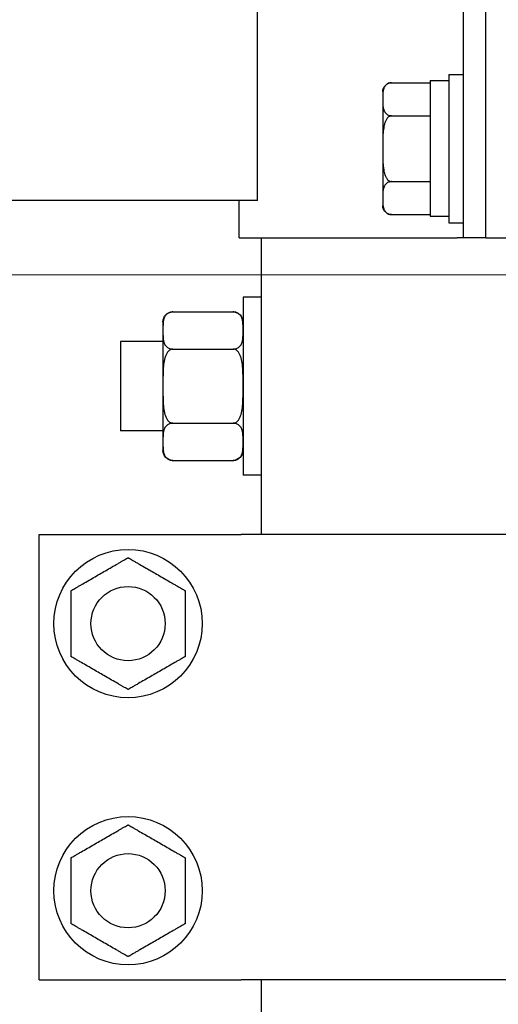
# Model space of a CAD drawing. Units: millimetres. Extents: x 29 to 11279, y 41 to 4727.
# Drawn here: x 10202 to 10208, y 2052 to 2065 of the extents above; entities that cross this region are included whole.
import ezdxf

# ---------------------------------------------------------------- set-up
doc = ezdxf.new("R2010")
doc.units = ezdxf.units.MM
doc.layers.add('BB藍盒子_觀眾席座椅 Audience Seats', color=7, linetype='Continuous')
doc.layers.add('建築底圖 Building Structure', color=252, linetype='Continuous', lineweight=5)

# ---------------------------------------------------------------- blocks, each defined once
blk = doc.blocks.new('BB藍盒子_二層移動式觀眾席(側剖)')
at = {"layer": 'BB藍盒子_觀眾席座椅 Audience Seats', "extrusion": (2.22045e-16, 1, -2.22045e-16)}
for p, q in [((2731.889, 220.5), (2731.889, 226.5)), ((2732.189, 220.5), (2732.189, 226.5)), ((2732.189, 220.5), (2732.189, 226.5)), ((2729.108, 221), (2729.108, 226)), ((2731.689, 222.7), (2731.689, 220.7)), ((2731.689, 222.7), (2731.889, 222.7)), ((2730.918, 222.589), (2731.439, 222.589)), ((2731.439, 222.62), (2731.439, 220.789)), ((2731.439, 222.62), (2731.689, 222.62)), ((2730.799, 222.469), (2730.799, 222.366)), ((2730.799, 222.366), (2730.799, 221.7)), ((2730.918, 222.144), (2731.439, 222.144)), ((2730.799, 221.7), (2730.799, 221.034)), ((2730.918, 221.256), (2731.439, 221.256)), ((2729.108, 221), (2643.77, 221)), ((2728.864, 220.5), (2728.864, 221)), ((2730.799, 221.034), (2730.799, 220.931)), ((2730.918, 220.812), (2731.439, 220.812)), ((2731.439, 220.789), (2731.689, 220.789)), ((2731.689, 220.7), (2731.889, 220.7)), ((2728.864, 220.5), (2731.801, 220.5)), ((2729.164, 219.7), (2729.164, 220.5)), ((2731.889, 220.5), (2731.801, 220.5)), ((2732.189, 220.5), (2731.889, 220.5)), ((2732.189, 220.5), (2732.489, 220.5)), ((2728.914, 219.7), (2728.914, 218.5)), ((2729.164, 219.7), (2728.914, 219.7)), ((2729.164, 218.5), (2729.164, 219.7)), ((2727.968, 219.5), (2728.78, 219.5)), ((2727.834, 219.366), (2727.834, 219.25)), ((2727.834, 219.25), (2727.834, 218.5)), ((2727.264, 219.1), (2727.264, 218.5)), ((2727.834, 219.1), (2727.264, 219.1)), ((2727.968, 219), (2728.78, 219)), ((2727.264, 218.5), (2727.264, 217.9)), ((2727.834, 218.5), (2727.834, 217.75)), ((2728.914, 218.5), (2728.914, 217.3)), ((2729.164, 217.3), (2729.164, 218.5)), ((2727.834, 217.9), (2727.264, 217.9)), ((2727.968, 218), (2728.78, 218)), ((2727.834, 217.75), (2727.834, 217.634)), ((2727.968, 217.5), (2728.78, 217.5)), ((2729.164, 217.3), (2728.914, 217.3)), ((2729.164, 216.5), (2729.164, 217.3)), ((2726.164, 216.5), (2728.788, 216.5)), ((2726.164, 210.5), (2726.164, 216.5)), ((2728.788, 216.5), (2728.887, 216.5)), ((2735.492, 216.5), (2728.887, 216.5)), ((2726.164, 210.5), (2728.788, 210.5)), ((2728.788, 210.5), (2728.887, 210.5)), ((2735.492, 210.5), (2728.887, 210.5)), ((2729.164, 199.7), (2729.164, 210.5))]:
    blk.add_line(p, q, dxfattribs=at)
at = {"layer": 'BB藍盒子_觀眾席座椅 Audience Seats'}
for centre, radius in [((2727.364, 215.3), 1), ((2727.364, 215.3), 0.5), ((2727.364, 211.7), 1), ((2727.364, 211.7), 0.5)]:
    blk.add_circle(centre, radius, dxfattribs=at)
at = {"layer": 'BB藍盒子_觀眾席座椅 Audience Seats', "extrusion": (-4.93038e-32, -2.22045e-16, -1)}
for centre, radius, start, end in [((-2730.918, 222.469), 0.119, 0, 90), ((-2730.918, 220.931), 0.119, 270, 0), ((-2727.968, 219.366), 0.134, 0, 90), ((-2728.78, 219.366), 0.134, 90, 180), ((-2727.968, 217.634), 0.134, 270, 0), ((-2728.78, 217.634), 0.134, 180, 270)]:
    blk.add_arc(centre, radius, start, end, dxfattribs=at)
at = {"layer": 'BB藍盒子_觀眾席座椅 Audience Seats'}
for points, knots in [([(2730.918, 222.589), (2730.915, 222.589), (2730.912, 222.588), (2730.905, 222.588), (2730.901, 222.587), (2730.895, 222.586), (2730.891, 222.585), (2730.884, 222.583), (2730.881, 222.582), (2730.868, 222.578), (2730.86, 222.573), (2730.845, 222.562), (2730.839, 222.557), (2730.828, 222.544), (2730.824, 222.537), (2730.816, 222.523), (2730.813, 222.515), (2730.806, 222.492), (2730.803, 222.477), (2730.8, 222.445), (2730.8, 222.428), (2730.799, 222.397), (2730.799, 222.381), (2730.799, 222.366)], [4.687096, 4.687096, 4.687096, 4.687096, 4.782962, 4.782962, 4.878828, 4.878828, 4.990086, 4.990086, 5.101344, 5.101344, 5.456858, 5.456858, 5.812373, 5.812373, 6.2576, 6.2576, 6.702828, 6.702828, 7.593282, 7.593282, 8.483737, 8.483737, 9.374192, 9.374192, 9.374192, 9.374192]), ([(2730.799, 222.366), (2730.799, 222.352), (2730.799, 222.336), (2730.8, 222.304), (2730.8, 222.288), (2730.803, 222.256), (2730.806, 222.24), (2730.813, 222.218), (2730.816, 222.21), (2730.824, 222.195), (2730.828, 222.188), (2730.839, 222.176), (2730.845, 222.17), (2730.86, 222.16), (2730.868, 222.155), (2730.881, 222.15), (2730.884, 222.149), (2730.891, 222.147), (2730.895, 222.147), (2730.901, 222.145), (2730.905, 222.145), (2730.912, 222.144), (2730.915, 222.144), (2730.918, 222.144)], [9.374192, 9.374192, 9.374192, 9.374192, 10.264647, 10.264647, 11.155101, 11.155101, 12.045556, 12.045556, 12.490783, 12.490783, 12.936011, 12.936011, 13.291525, 13.291525, 13.64704, 13.64704, 13.758298, 13.758298, 13.869556, 13.869556, 13.965422, 13.965422, 14.061288, 14.061288, 14.061288, 14.061288]), ([(2730.918, 222.144), (2730.915, 222.144), (2730.912, 222.144), (2730.905, 222.143), (2730.901, 222.142), (2730.895, 222.14), (2730.891, 222.138), (2730.884, 222.134), (2730.881, 222.132), (2730.868, 222.123), (2730.86, 222.113), (2730.845, 222.092), (2730.839, 222.08), (2730.828, 222.056), (2730.824, 222.042), (2730.816, 222.013), (2730.813, 221.998), (2730.806, 221.952), (2730.803, 221.92), (2730.8, 221.856), (2730.8, 221.824), (2730.799, 221.761), (2730.799, 221.73), (2730.799, 221.7)], [4.687096, 4.687096, 4.687096, 4.687096, 4.782962, 4.782962, 4.878828, 4.878828, 4.990086, 4.990086, 5.101344, 5.101344, 5.456858, 5.456858, 5.812373, 5.812373, 6.2576, 6.2576, 6.702828, 6.702828, 7.593282, 7.593282, 8.483737, 8.483737, 9.374192, 9.374192, 9.374192, 9.374192]), ([(2730.799, 221.7), (2730.799, 221.67), (2730.799, 221.639), (2730.8, 221.576), (2730.8, 221.544), (2730.803, 221.48), (2730.806, 221.448), (2730.813, 221.402), (2730.816, 221.387), (2730.824, 221.358), (2730.828, 221.344), (2730.839, 221.32), (2730.845, 221.308), (2730.86, 221.287), (2730.868, 221.277), (2730.881, 221.268), (2730.884, 221.266), (2730.891, 221.262), (2730.895, 221.26), (2730.901, 221.258), (2730.905, 221.257), (2730.912, 221.256), (2730.915, 221.256), (2730.918, 221.256)], [9.374192, 9.374192, 9.374192, 9.374192, 10.264647, 10.264647, 11.155101, 11.155101, 12.045556, 12.045556, 12.490783, 12.490783, 12.936011, 12.936011, 13.291525, 13.291525, 13.64704, 13.64704, 13.758298, 13.758298, 13.869556, 13.869556, 13.965422, 13.965422, 14.061288, 14.061288, 14.061288, 14.061288]), ([(2730.918, 221.256), (2730.915, 221.256), (2730.912, 221.256), (2730.905, 221.255), (2730.901, 221.255), (2730.895, 221.253), (2730.891, 221.253), (2730.884, 221.251), (2730.881, 221.25), (2730.868, 221.245), (2730.86, 221.24), (2730.845, 221.23), (2730.839, 221.224), (2730.828, 221.212), (2730.824, 221.205), (2730.816, 221.19), (2730.813, 221.182), (2730.806, 221.16), (2730.803, 221.144), (2730.8, 221.112), (2730.8, 221.096), (2730.799, 221.064), (2730.799, 221.048), (2730.799, 221.034)], [4.687096, 4.687096, 4.687096, 4.687096, 4.782962, 4.782962, 4.878828, 4.878828, 4.990086, 4.990086, 5.101344, 5.101344, 5.456858, 5.456858, 5.812373, 5.812373, 6.2576, 6.2576, 6.702828, 6.702828, 7.593282, 7.593282, 8.483737, 8.483737, 9.374192, 9.374192, 9.374192, 9.374192]), ([(2730.799, 221.034), (2730.799, 221.019), (2730.799, 221.003), (2730.8, 220.972), (2730.8, 220.955), (2730.803, 220.923), (2730.806, 220.908), (2730.813, 220.885), (2730.816, 220.877), (2730.824, 220.863), (2730.828, 220.856), (2730.839, 220.843), (2730.845, 220.838), (2730.86, 220.827), (2730.868, 220.822), (2730.881, 220.818), (2730.884, 220.817), (2730.891, 220.815), (2730.895, 220.814), (2730.901, 220.813), (2730.905, 220.812), (2730.912, 220.812), (2730.915, 220.812), (2730.918, 220.812)], [9.374192, 9.374192, 9.374192, 9.374192, 10.264647, 10.264647, 11.155101, 11.155101, 12.045556, 12.045556, 12.490783, 12.490783, 12.936011, 12.936011, 13.291525, 13.291525, 13.64704, 13.64704, 13.758298, 13.758298, 13.869556, 13.869556, 13.965422, 13.965422, 14.061288, 14.061288, 14.061288, 14.061288]), ([(2727.968, 219.5), (2727.963, 219.5), (2727.957, 219.5), (2727.945, 219.498), (2727.939, 219.497), (2727.927, 219.494), (2727.92, 219.491), (2727.908, 219.485), (2727.902, 219.482), (2727.889, 219.474), (2727.882, 219.467), (2727.87, 219.454), (2727.865, 219.448), (2727.853, 219.427), (2727.847, 219.411), (2727.839, 219.38), (2727.837, 219.363), (2727.835, 219.33), (2727.835, 219.314), (2727.834, 219.281), (2727.834, 219.265), (2727.834, 219.25)], [5.238175, 5.238175, 5.238175, 5.238175, 5.4081, 5.4081, 5.578025, 5.578025, 5.812874, 5.812874, 6.047723, 6.047723, 6.441242, 6.441242, 6.834761, 6.834761, 7.745158, 7.745158, 8.655555, 8.655555, 9.565953, 9.565953, 10.47635, 10.47635, 10.47635, 10.47635]), ([(2728.914, 219.25), (2728.914, 219.265), (2728.914, 219.281), (2728.914, 219.314), (2728.914, 219.33), (2728.911, 219.363), (2728.909, 219.38), (2728.902, 219.411), (2728.896, 219.427), (2728.883, 219.448), (2728.878, 219.454), (2728.866, 219.467), (2728.859, 219.474), (2728.847, 219.482), (2728.841, 219.485), (2728.829, 219.491), (2728.822, 219.494), (2728.81, 219.497), (2728.804, 219.498), (2728.792, 219.5), (2728.786, 219.5), (2728.78, 219.5)], [10.47635, 10.47635, 10.47635, 10.47635, 11.386748, 11.386748, 12.297145, 12.297145, 13.207542, 13.207542, 14.11794, 14.11794, 14.511459, 14.511459, 14.904978, 14.904978, 15.139826, 15.139826, 15.374675, 15.374675, 15.5446, 15.5446, 15.714525, 15.714525, 15.714525, 15.714525]), ([(2727.834, 219.25), (2727.834, 219.235), (2727.834, 219.219), (2727.835, 219.186), (2727.835, 219.17), (2727.837, 219.137), (2727.839, 219.12), (2727.847, 219.089), (2727.853, 219.073), (2727.865, 219.052), (2727.87, 219.046), (2727.882, 219.033), (2727.889, 219.026), (2727.902, 219.018), (2727.908, 219.015), (2727.92, 219.009), (2727.927, 219.006), (2727.939, 219.003), (2727.945, 219.002), (2727.957, 219), (2727.963, 219), (2727.968, 219)], [10.47635, 10.47635, 10.47635, 10.47635, 11.386748, 11.386748, 12.297145, 12.297145, 13.207542, 13.207542, 14.11794, 14.11794, 14.511459, 14.511459, 14.904978, 14.904978, 15.139826, 15.139826, 15.374675, 15.374675, 15.5446, 15.5446, 15.714525, 15.714525, 15.714525, 15.714525]), ([(2728.78, 219), (2728.786, 219), (2728.792, 219), (2728.804, 219.002), (2728.81, 219.003), (2728.822, 219.006), (2728.829, 219.009), (2728.841, 219.015), (2728.847, 219.018), (2728.859, 219.026), (2728.866, 219.033), (2728.878, 219.046), (2728.883, 219.052), (2728.896, 219.073), (2728.902, 219.089), (2728.909, 219.12), (2728.911, 219.137), (2728.914, 219.17), (2728.914, 219.186), (2728.914, 219.219), (2728.914, 219.235), (2728.914, 219.25)], [5.238175, 5.238175, 5.238175, 5.238175, 5.4081, 5.4081, 5.578025, 5.578025, 5.812874, 5.812874, 6.047723, 6.047723, 6.441242, 6.441242, 6.834761, 6.834761, 7.745158, 7.745158, 8.655555, 8.655555, 9.565953, 9.565953, 10.47635, 10.47635, 10.47635, 10.47635]), ([(2727.968, 219), (2727.963, 219), (2727.957, 218.999), (2727.945, 218.996), (2727.939, 218.994), (2727.927, 218.987), (2727.92, 218.982), (2727.908, 218.971), (2727.902, 218.964), (2727.889, 218.947), (2727.882, 218.935), (2727.87, 218.909), (2727.865, 218.895), (2727.853, 218.854), (2727.847, 218.823), (2727.839, 218.759), (2727.837, 218.726), (2727.835, 218.66), (2727.835, 218.627), (2727.834, 218.562), (2727.834, 218.53), (2727.834, 218.5)], [5.238175, 5.238175, 5.238175, 5.238175, 5.4081, 5.4081, 5.578025, 5.578025, 5.812874, 5.812874, 6.047723, 6.047723, 6.441242, 6.441242, 6.834761, 6.834761, 7.745158, 7.745158, 8.655555, 8.655555, 9.565953, 9.565953, 10.47635, 10.47635, 10.47635, 10.47635]), ([(2728.914, 218.5), (2728.914, 218.53), (2728.914, 218.562), (2728.914, 218.627), (2728.914, 218.66), (2728.911, 218.726), (2728.909, 218.759), (2728.902, 218.823), (2728.896, 218.854), (2728.883, 218.895), (2728.878, 218.909), (2728.866, 218.935), (2728.859, 218.947), (2728.847, 218.964), (2728.841, 218.971), (2728.829, 218.982), (2728.822, 218.987), (2728.81, 218.994), (2728.804, 218.996), (2728.792, 218.999), (2728.786, 219), (2728.78, 219)], [10.47635, 10.47635, 10.47635, 10.47635, 11.386748, 11.386748, 12.297145, 12.297145, 13.207542, 13.207542, 14.11794, 14.11794, 14.511459, 14.511459, 14.904978, 14.904978, 15.139826, 15.139826, 15.374675, 15.374675, 15.5446, 15.5446, 15.714525, 15.714525, 15.714525, 15.714525]), ([(2727.834, 218.5), (2727.834, 218.47), (2727.834, 218.438), (2727.835, 218.373), (2727.835, 218.34), (2727.837, 218.274), (2727.839, 218.241), (2727.847, 218.177), (2727.853, 218.146), (2727.865, 218.105), (2727.87, 218.091), (2727.882, 218.065), (2727.889, 218.053), (2727.902, 218.036), (2727.908, 218.029), (2727.92, 218.018), (2727.927, 218.013), (2727.939, 218.006), (2727.945, 218.004), (2727.957, 218.001), (2727.963, 218), (2727.968, 218)], [10.47635, 10.47635, 10.47635, 10.47635, 11.386748, 11.386748, 12.297145, 12.297145, 13.207542, 13.207542, 14.11794, 14.11794, 14.511459, 14.511459, 14.904978, 14.904978, 15.139826, 15.139826, 15.374675, 15.374675, 15.5446, 15.5446, 15.714525, 15.714525, 15.714525, 15.714525]), ([(2728.78, 218), (2728.786, 218), (2728.792, 218.001), (2728.804, 218.004), (2728.81, 218.006), (2728.822, 218.013), (2728.829, 218.018), (2728.841, 218.029), (2728.847, 218.036), (2728.859, 218.053), (2728.866, 218.065), (2728.878, 218.091), (2728.883, 218.105), (2728.896, 218.146), (2728.902, 218.177), (2728.909, 218.241), (2728.911, 218.274), (2728.914, 218.34), (2728.914, 218.373), (2728.914, 218.438), (2728.914, 218.47), (2728.914, 218.5)], [5.238175, 5.238175, 5.238175, 5.238175, 5.4081, 5.4081, 5.578025, 5.578025, 5.812874, 5.812874, 6.047723, 6.047723, 6.441242, 6.441242, 6.834761, 6.834761, 7.745158, 7.745158, 8.655555, 8.655555, 9.565953, 9.565953, 10.47635, 10.47635, 10.47635, 10.47635]), ([(2727.968, 218), (2727.963, 218), (2727.957, 218), (2727.945, 217.998), (2727.939, 217.997), (2727.927, 217.994), (2727.92, 217.991), (2727.908, 217.985), (2727.902, 217.982), (2727.889, 217.974), (2727.882, 217.967), (2727.87, 217.954), (2727.865, 217.948), (2727.853, 217.927), (2727.847, 217.911), (2727.839, 217.88), (2727.837, 217.863), (2727.835, 217.83), (2727.835, 217.814), (2727.834, 217.781), (2727.834, 217.765), (2727.834, 217.75)], [5.238175, 5.238175, 5.238175, 5.238175, 5.4081, 5.4081, 5.578025, 5.578025, 5.812874, 5.812874, 6.047723, 6.047723, 6.441242, 6.441242, 6.834761, 6.834761, 7.745158, 7.745158, 8.655555, 8.655555, 9.565953, 9.565953, 10.47635, 10.47635, 10.47635, 10.47635]), ([(2728.914, 217.75), (2728.914, 217.765), (2728.914, 217.781), (2728.914, 217.814), (2728.914, 217.83), (2728.911, 217.863), (2728.909, 217.88), (2728.902, 217.911), (2728.896, 217.927), (2728.883, 217.948), (2728.878, 217.954), (2728.866, 217.967), (2728.859, 217.974), (2728.847, 217.982), (2728.841, 217.985), (2728.829, 217.991), (2728.822, 217.994), (2728.81, 217.997), (2728.804, 217.998), (2728.792, 218), (2728.786, 218), (2728.78, 218)], [10.47635, 10.47635, 10.47635, 10.47635, 11.386748, 11.386748, 12.297145, 12.297145, 13.207542, 13.207542, 14.11794, 14.11794, 14.511459, 14.511459, 14.904978, 14.904978, 15.139826, 15.139826, 15.374675, 15.374675, 15.5446, 15.5446, 15.714525, 15.714525, 15.714525, 15.714525]), ([(2727.834, 217.75), (2727.834, 217.735), (2727.834, 217.719), (2727.835, 217.686), (2727.835, 217.67), (2727.837, 217.637), (2727.839, 217.62), (2727.847, 217.589), (2727.853, 217.573), (2727.865, 217.552), (2727.87, 217.546), (2727.882, 217.533), (2727.889, 217.526), (2727.902, 217.518), (2727.908, 217.515), (2727.92, 217.509), (2727.927, 217.506), (2727.939, 217.503), (2727.945, 217.502), (2727.957, 217.5), (2727.963, 217.5), (2727.968, 217.5)], [10.47635, 10.47635, 10.47635, 10.47635, 11.386748, 11.386748, 12.297145, 12.297145, 13.207542, 13.207542, 14.11794, 14.11794, 14.511459, 14.511459, 14.904978, 14.904978, 15.139826, 15.139826, 15.374675, 15.374675, 15.5446, 15.5446, 15.714525, 15.714525, 15.714525, 15.714525]), ([(2728.78, 217.5), (2728.786, 217.5), (2728.792, 217.5), (2728.804, 217.502), (2728.81, 217.503), (2728.822, 217.506), (2728.829, 217.509), (2728.841, 217.515), (2728.847, 217.518), (2728.859, 217.526), (2728.866, 217.533), (2728.878, 217.546), (2728.883, 217.552), (2728.896, 217.573), (2728.902, 217.589), (2728.909, 217.62), (2728.911, 217.637), (2728.914, 217.67), (2728.914, 217.686), (2728.914, 217.719), (2728.914, 217.735), (2728.914, 217.75)], [5.238175, 5.238175, 5.238175, 5.238175, 5.4081, 5.4081, 5.578025, 5.578025, 5.812874, 5.812874, 6.047723, 6.047723, 6.441242, 6.441242, 6.834761, 6.834761, 7.745158, 7.745158, 8.655555, 8.655555, 9.565953, 9.565953, 10.47635, 10.47635, 10.47635, 10.47635]), ([(2726.98, 215.966), (2727.005, 215.981), (2727.032, 215.997), (2727.087, 216.028), (2727.115, 216.045), (2727.17, 216.077), (2727.198, 216.092), (2727.237, 216.115), (2727.25, 216.123), (2727.276, 216.137), (2727.288, 216.144), (2727.309, 216.157), (2727.319, 216.162), (2727.337, 216.173), (2727.346, 216.178), (2727.354, 216.182), (2727.356, 216.183), (2727.359, 216.185), (2727.36, 216.186), (2727.362, 216.187), (2727.363, 216.188), (2727.364, 216.188), (2727.364, 216.189), (2727.364, 216.189)], [9.374192, 9.374192, 9.374192, 9.374192, 10.264647, 10.264647, 11.155101, 11.155101, 12.045556, 12.045556, 12.490783, 12.490783, 12.936011, 12.936011, 13.291525, 13.291525, 13.64704, 13.64704, 13.758298, 13.758298, 13.869556, 13.869556, 13.965422, 13.965422, 14.061288, 14.061288, 14.061288, 14.061288]), ([(2727.364, 216.189), (2727.364, 216.189), (2727.365, 216.188), (2727.366, 216.188), (2727.366, 216.187), (2727.368, 216.186), (2727.37, 216.185), (2727.373, 216.183), (2727.375, 216.182), (2727.383, 216.178), (2727.391, 216.173), (2727.41, 216.162), (2727.42, 216.157), (2727.441, 216.144), (2727.453, 216.137), (2727.478, 216.123), (2727.491, 216.115), (2727.531, 216.092), (2727.558, 216.077), (2727.614, 216.045), (2727.642, 216.028), (2727.696, 215.997), (2727.723, 215.981), (2727.749, 215.966)], [4.687096, 4.687096, 4.687096, 4.687096, 4.782962, 4.782962, 4.878828, 4.878828, 4.990086, 4.990086, 5.101344, 5.101344, 5.456858, 5.456858, 5.812373, 5.812373, 6.2576, 6.2576, 6.702828, 6.702828, 7.593282, 7.593282, 8.483737, 8.483737, 9.374192, 9.374192, 9.374192, 9.374192]), ([(2726.595, 215.744), (2726.595, 215.744), (2726.595, 215.744), (2726.596, 215.745), (2726.597, 215.745), (2726.599, 215.747), (2726.6, 215.747), (2726.604, 215.749), (2726.606, 215.75), (2726.614, 215.755), (2726.622, 215.76), (2726.64, 215.77), (2726.65, 215.776), (2726.671, 215.788), (2726.684, 215.795), (2726.709, 215.81), (2726.722, 215.818), (2726.761, 215.84), (2726.789, 215.856), (2726.844, 215.888), (2726.872, 215.904), (2726.927, 215.936), (2726.954, 215.952), (2726.98, 215.966)], [4.687096, 4.687096, 4.687096, 4.687096, 4.782962, 4.782962, 4.878828, 4.878828, 4.990086, 4.990086, 5.101344, 5.101344, 5.456858, 5.456858, 5.812373, 5.812373, 6.2576, 6.2576, 6.702828, 6.702828, 7.593282, 7.593282, 8.483737, 8.483737, 9.374192, 9.374192, 9.374192, 9.374192]), ([(2727.749, 215.966), (2727.775, 215.952), (2727.802, 215.936), (2727.857, 215.904), (2727.885, 215.888), (2727.94, 215.856), (2727.967, 215.84), (2728.007, 215.818), (2728.02, 215.81), (2728.045, 215.795), (2728.057, 215.788), (2728.079, 215.776), (2728.089, 215.77), (2728.107, 215.76), (2728.115, 215.755), (2728.123, 215.75), (2728.125, 215.749), (2728.128, 215.747), (2728.13, 215.747), (2728.132, 215.745), (2728.133, 215.745), (2728.134, 215.744), (2728.134, 215.744), (2728.134, 215.744)], [9.374192, 9.374192, 9.374192, 9.374192, 10.264647, 10.264647, 11.155101, 11.155101, 12.045556, 12.045556, 12.490783, 12.490783, 12.936011, 12.936011, 13.291525, 13.291525, 13.64704, 13.64704, 13.758298, 13.758298, 13.869556, 13.869556, 13.965422, 13.965422, 14.061288, 14.061288, 14.061288, 14.061288]), ([(2726.595, 215.3), (2726.595, 215.33), (2726.595, 215.361), (2726.595, 215.424), (2726.595, 215.456), (2726.595, 215.52), (2726.595, 215.552), (2726.595, 215.598), (2726.595, 215.613), (2726.595, 215.642), (2726.595, 215.656), (2726.595, 215.68), (2726.595, 215.692), (2726.595, 215.713), (2726.595, 215.723), (2726.595, 215.732), (2726.595, 215.734), (2726.595, 215.738), (2726.595, 215.74), (2726.595, 215.742), (2726.595, 215.743), (2726.595, 215.744), (2726.595, 215.744), (2726.595, 215.744)], [9.374192, 9.374192, 9.374192, 9.374192, 10.264647, 10.264647, 11.155101, 11.155101, 12.045556, 12.045556, 12.490783, 12.490783, 12.936011, 12.936011, 13.291525, 13.291525, 13.64704, 13.64704, 13.758298, 13.758298, 13.869556, 13.869556, 13.965422, 13.965422, 14.061288, 14.061288, 14.061288, 14.061288]), ([(2728.134, 215.744), (2728.134, 215.744), (2728.134, 215.744), (2728.134, 215.743), (2728.134, 215.742), (2728.134, 215.74), (2728.134, 215.738), (2728.134, 215.734), (2728.134, 215.732), (2728.134, 215.723), (2728.134, 215.713), (2728.134, 215.692), (2728.134, 215.68), (2728.134, 215.656), (2728.134, 215.642), (2728.134, 215.613), (2728.134, 215.598), (2728.134, 215.552), (2728.134, 215.52), (2728.134, 215.456), (2728.134, 215.424), (2728.134, 215.361), (2728.134, 215.33), (2728.134, 215.3)], [4.687096, 4.687096, 4.687096, 4.687096, 4.782962, 4.782962, 4.878828, 4.878828, 4.990086, 4.990086, 5.101344, 5.101344, 5.456858, 5.456858, 5.812373, 5.812373, 6.2576, 6.2576, 6.702828, 6.702828, 7.593282, 7.593282, 8.483737, 8.483737, 9.374192, 9.374192, 9.374192, 9.374192]), ([(2726.595, 214.856), (2726.595, 214.856), (2726.595, 214.856), (2726.595, 214.857), (2726.595, 214.858), (2726.595, 214.86), (2726.595, 214.862), (2726.595, 214.866), (2726.595, 214.868), (2726.595, 214.877), (2726.595, 214.887), (2726.595, 214.908), (2726.595, 214.92), (2726.595, 214.944), (2726.595, 214.958), (2726.595, 214.987), (2726.595, 215.002), (2726.595, 215.048), (2726.595, 215.08), (2726.595, 215.144), (2726.595, 215.176), (2726.595, 215.239), (2726.595, 215.27), (2726.595, 215.3)], [4.687096, 4.687096, 4.687096, 4.687096, 4.782962, 4.782962, 4.878828, 4.878828, 4.990086, 4.990086, 5.101344, 5.101344, 5.456858, 5.456858, 5.812373, 5.812373, 6.2576, 6.2576, 6.702828, 6.702828, 7.593282, 7.593282, 8.483737, 8.483737, 9.374192, 9.374192, 9.374192, 9.374192]), ([(2728.134, 215.3), (2728.134, 215.27), (2728.134, 215.239), (2728.134, 215.176), (2728.134, 215.144), (2728.134, 215.08), (2728.134, 215.048), (2728.134, 215.002), (2728.134, 214.987), (2728.134, 214.958), (2728.134, 214.944), (2728.134, 214.92), (2728.134, 214.908), (2728.134, 214.887), (2728.134, 214.877), (2728.134, 214.868), (2728.134, 214.866), (2728.134, 214.862), (2728.134, 214.86), (2728.134, 214.858), (2728.134, 214.857), (2728.134, 214.856), (2728.134, 214.856), (2728.134, 214.856)], [9.374192, 9.374192, 9.374192, 9.374192, 10.264647, 10.264647, 11.155101, 11.155101, 12.045556, 12.045556, 12.490783, 12.490783, 12.936011, 12.936011, 13.291525, 13.291525, 13.64704, 13.64704, 13.758298, 13.758298, 13.869556, 13.869556, 13.965422, 13.965422, 14.061288, 14.061288, 14.061288, 14.061288]), ([(2726.98, 214.634), (2726.954, 214.648), (2726.927, 214.664), (2726.872, 214.696), (2726.844, 214.712), (2726.789, 214.744), (2726.761, 214.76), (2726.722, 214.782), (2726.709, 214.79), (2726.684, 214.805), (2726.671, 214.812), (2726.65, 214.824), (2726.64, 214.83), (2726.622, 214.84), (2726.614, 214.845), (2726.606, 214.85), (2726.604, 214.851), (2726.6, 214.853), (2726.599, 214.853), (2726.597, 214.855), (2726.596, 214.855), (2726.595, 214.856), (2726.595, 214.856), (2726.595, 214.856)], [9.374192, 9.374192, 9.374192, 9.374192, 10.264647, 10.264647, 11.155101, 11.155101, 12.045556, 12.045556, 12.490783, 12.490783, 12.936011, 12.936011, 13.291525, 13.291525, 13.64704, 13.64704, 13.758298, 13.758298, 13.869556, 13.869556, 13.965422, 13.965422, 14.061288, 14.061288, 14.061288, 14.061288]), ([(2728.134, 214.856), (2728.134, 214.856), (2728.134, 214.856), (2728.133, 214.855), (2728.132, 214.855), (2728.13, 214.853), (2728.128, 214.853), (2728.125, 214.851), (2728.123, 214.85), (2728.115, 214.845), (2728.107, 214.84), (2728.089, 214.83), (2728.079, 214.824), (2728.057, 214.812), (2728.045, 214.805), (2728.02, 214.79), (2728.007, 214.782), (2727.967, 214.76), (2727.94, 214.744), (2727.885, 214.712), (2727.857, 214.696), (2727.802, 214.664), (2727.775, 214.648), (2727.749, 214.634)], [4.687096, 4.687096, 4.687096, 4.687096, 4.782962, 4.782962, 4.878828, 4.878828, 4.990086, 4.990086, 5.101344, 5.101344, 5.456858, 5.456858, 5.812373, 5.812373, 6.2576, 6.2576, 6.702828, 6.702828, 7.593282, 7.593282, 8.483737, 8.483737, 9.374192, 9.374192, 9.374192, 9.374192]), ([(2727.364, 214.412), (2727.364, 214.412), (2727.364, 214.412), (2727.363, 214.412), (2727.362, 214.413), (2727.36, 214.414), (2727.359, 214.415), (2727.356, 214.417), (2727.354, 214.418), (2727.346, 214.422), (2727.337, 214.427), (2727.319, 214.438), (2727.309, 214.443), (2727.288, 214.456), (2727.276, 214.463), (2727.25, 214.477), (2727.237, 214.485), (2727.198, 214.508), (2727.17, 214.523), (2727.115, 214.555), (2727.087, 214.572), (2727.032, 214.603), (2727.005, 214.619), (2726.98, 214.634)], [4.687096, 4.687096, 4.687096, 4.687096, 4.782962, 4.782962, 4.878828, 4.878828, 4.990086, 4.990086, 5.101344, 5.101344, 5.456858, 5.456858, 5.812373, 5.812373, 6.2576, 6.2576, 6.702828, 6.702828, 7.593282, 7.593282, 8.483737, 8.483737, 9.374192, 9.374192, 9.374192, 9.374192]), ([(2727.749, 214.634), (2727.723, 214.619), (2727.696, 214.603), (2727.642, 214.572), (2727.614, 214.555), (2727.558, 214.523), (2727.531, 214.508), (2727.491, 214.485), (2727.478, 214.477), (2727.453, 214.463), (2727.441, 214.456), (2727.42, 214.443), (2727.41, 214.438), (2727.391, 214.427), (2727.383, 214.422), (2727.375, 214.418), (2727.373, 214.417), (2727.37, 214.415), (2727.368, 214.414), (2727.366, 214.413), (2727.366, 214.412), (2727.365, 214.412), (2727.364, 214.412), (2727.364, 214.412)], [9.374192, 9.374192, 9.374192, 9.374192, 10.264647, 10.264647, 11.155101, 11.155101, 12.045556, 12.045556, 12.490783, 12.490783, 12.936011, 12.936011, 13.291525, 13.291525, 13.64704, 13.64704, 13.758298, 13.758298, 13.869556, 13.869556, 13.965422, 13.965422, 14.061288, 14.061288, 14.061288, 14.061288]), ([(2726.98, 212.366), (2727.005, 212.381), (2727.032, 212.397), (2727.087, 212.428), (2727.115, 212.445), (2727.17, 212.477), (2727.198, 212.492), (2727.237, 212.515), (2727.25, 212.523), (2727.276, 212.537), (2727.288, 212.544), (2727.309, 212.557), (2727.319, 212.562), (2727.337, 212.573), (2727.346, 212.578), (2727.354, 212.582), (2727.356, 212.583), (2727.359, 212.585), (2727.36, 212.586), (2727.362, 212.587), (2727.363, 212.588), (2727.364, 212.588), (2727.364, 212.589), (2727.364, 212.589)], [9.374192, 9.374192, 9.374192, 9.374192, 10.264647, 10.264647, 11.155101, 11.155101, 12.045556, 12.045556, 12.490783, 12.490783, 12.936011, 12.936011, 13.291525, 13.291525, 13.64704, 13.64704, 13.758298, 13.758298, 13.869556, 13.869556, 13.965422, 13.965422, 14.061288, 14.061288, 14.061288, 14.061288]), ([(2727.364, 212.589), (2727.364, 212.589), (2727.365, 212.588), (2727.366, 212.588), (2727.366, 212.587), (2727.368, 212.586), (2727.37, 212.585), (2727.373, 212.583), (2727.375, 212.582), (2727.383, 212.578), (2727.391, 212.573), (2727.41, 212.562), (2727.42, 212.557), (2727.441, 212.544), (2727.453, 212.537), (2727.478, 212.523), (2727.491, 212.515), (2727.531, 212.492), (2727.558, 212.477), (2727.614, 212.445), (2727.642, 212.428), (2727.696, 212.397), (2727.723, 212.381), (2727.749, 212.366)], [4.687096, 4.687096, 4.687096, 4.687096, 4.782962, 4.782962, 4.878828, 4.878828, 4.990086, 4.990086, 5.101344, 5.101344, 5.456858, 5.456858, 5.812373, 5.812373, 6.2576, 6.2576, 6.702828, 6.702828, 7.593282, 7.593282, 8.483737, 8.483737, 9.374192, 9.374192, 9.374192, 9.374192]), ([(2726.595, 212.144), (2726.595, 212.144), (2726.595, 212.144), (2726.596, 212.145), (2726.597, 212.145), (2726.599, 212.147), (2726.6, 212.147), (2726.604, 212.149), (2726.606, 212.15), (2726.614, 212.155), (2726.622, 212.16), (2726.64, 212.17), (2726.65, 212.176), (2726.671, 212.188), (2726.684, 212.195), (2726.709, 212.21), (2726.722, 212.218), (2726.761, 212.24), (2726.789, 212.256), (2726.844, 212.288), (2726.872, 212.304), (2726.927, 212.336), (2726.954, 212.352), (2726.98, 212.366)], [4.687096, 4.687096, 4.687096, 4.687096, 4.782962, 4.782962, 4.878828, 4.878828, 4.990086, 4.990086, 5.101344, 5.101344, 5.456858, 5.456858, 5.812373, 5.812373, 6.2576, 6.2576, 6.702828, 6.702828, 7.593282, 7.593282, 8.483737, 8.483737, 9.374192, 9.374192, 9.374192, 9.374192]), ([(2727.749, 212.366), (2727.775, 212.352), (2727.802, 212.336), (2727.857, 212.304), (2727.885, 212.288), (2727.94, 212.256), (2727.967, 212.24), (2728.007, 212.218), (2728.02, 212.21), (2728.045, 212.195), (2728.057, 212.188), (2728.079, 212.176), (2728.089, 212.17), (2728.107, 212.16), (2728.115, 212.155), (2728.123, 212.15), (2728.125, 212.149), (2728.128, 212.147), (2728.13, 212.147), (2728.132, 212.145), (2728.133, 212.145), (2728.134, 212.144), (2728.134, 212.144), (2728.134, 212.144)], [9.374192, 9.374192, 9.374192, 9.374192, 10.264647, 10.264647, 11.155101, 11.155101, 12.045556, 12.045556, 12.490783, 12.490783, 12.936011, 12.936011, 13.291525, 13.291525, 13.64704, 13.64704, 13.758298, 13.758298, 13.869556, 13.869556, 13.965422, 13.965422, 14.061288, 14.061288, 14.061288, 14.061288]), ([(2726.595, 211.7), (2726.595, 211.73), (2726.595, 211.761), (2726.595, 211.824), (2726.595, 211.856), (2726.595, 211.92), (2726.595, 211.952), (2726.595, 211.998), (2726.595, 212.013), (2726.595, 212.042), (2726.595, 212.056), (2726.595, 212.08), (2726.595, 212.092), (2726.595, 212.113), (2726.595, 212.123), (2726.595, 212.132), (2726.595, 212.134), (2726.595, 212.138), (2726.595, 212.14), (2726.595, 212.142), (2726.595, 212.143), (2726.595, 212.144), (2726.595, 212.144), (2726.595, 212.144)], [9.374192, 9.374192, 9.374192, 9.374192, 10.264647, 10.264647, 11.155101, 11.155101, 12.045556, 12.045556, 12.490783, 12.490783, 12.936011, 12.936011, 13.291525, 13.291525, 13.64704, 13.64704, 13.758298, 13.758298, 13.869556, 13.869556, 13.965422, 13.965422, 14.061288, 14.061288, 14.061288, 14.061288]), ([(2728.134, 212.144), (2728.134, 212.144), (2728.134, 212.144), (2728.134, 212.143), (2728.134, 212.142), (2728.134, 212.14), (2728.134, 212.138), (2728.134, 212.134), (2728.134, 212.132), (2728.134, 212.123), (2728.134, 212.113), (2728.134, 212.092), (2728.134, 212.08), (2728.134, 212.056), (2728.134, 212.042), (2728.134, 212.013), (2728.134, 211.998), (2728.134, 211.952), (2728.134, 211.92), (2728.134, 211.856), (2728.134, 211.824), (2728.134, 211.761), (2728.134, 211.73), (2728.134, 211.7)], [4.687096, 4.687096, 4.687096, 4.687096, 4.782962, 4.782962, 4.878828, 4.878828, 4.990086, 4.990086, 5.101344, 5.101344, 5.456858, 5.456858, 5.812373, 5.812373, 6.2576, 6.2576, 6.702828, 6.702828, 7.593282, 7.593282, 8.483737, 8.483737, 9.374192, 9.374192, 9.374192, 9.374192]), ([(2726.595, 211.256), (2726.595, 211.256), (2726.595, 211.256), (2726.595, 211.257), (2726.595, 211.258), (2726.595, 211.26), (2726.595, 211.262), (2726.595, 211.266), (2726.595, 211.268), (2726.595, 211.277), (2726.595, 211.287), (2726.595, 211.308), (2726.595, 211.32), (2726.595, 211.344), (2726.595, 211.358), (2726.595, 211.387), (2726.595, 211.402), (2726.595, 211.448), (2726.595, 211.48), (2726.595, 211.544), (2726.595, 211.576), (2726.595, 211.639), (2726.595, 211.67), (2726.595, 211.7)], [4.687096, 4.687096, 4.687096, 4.687096, 4.782962, 4.782962, 4.878828, 4.878828, 4.990086, 4.990086, 5.101344, 5.101344, 5.456858, 5.456858, 5.812373, 5.812373, 6.2576, 6.2576, 6.702828, 6.702828, 7.593282, 7.593282, 8.483737, 8.483737, 9.374192, 9.374192, 9.374192, 9.374192]), ([(2728.134, 211.7), (2728.134, 211.67), (2728.134, 211.639), (2728.134, 211.576), (2728.134, 211.544), (2728.134, 211.48), (2728.134, 211.448), (2728.134, 211.402), (2728.134, 211.387), (2728.134, 211.358), (2728.134, 211.344), (2728.134, 211.32), (2728.134, 211.308), (2728.134, 211.287), (2728.134, 211.277), (2728.134, 211.268), (2728.134, 211.266), (2728.134, 211.262), (2728.134, 211.26), (2728.134, 211.258), (2728.134, 211.257), (2728.134, 211.256), (2728.134, 211.256), (2728.134, 211.256)], [9.374192, 9.374192, 9.374192, 9.374192, 10.264647, 10.264647, 11.155101, 11.155101, 12.045556, 12.045556, 12.490783, 12.490783, 12.936011, 12.936011, 13.291525, 13.291525, 13.64704, 13.64704, 13.758298, 13.758298, 13.869556, 13.869556, 13.965422, 13.965422, 14.061288, 14.061288, 14.061288, 14.061288]), ([(2726.98, 211.034), (2726.954, 211.048), (2726.927, 211.064), (2726.872, 211.096), (2726.844, 211.112), (2726.789, 211.144), (2726.761, 211.16), (2726.722, 211.182), (2726.709, 211.19), (2726.684, 211.205), (2726.671, 211.212), (2726.65, 211.224), (2726.64, 211.23), (2726.622, 211.24), (2726.614, 211.245), (2726.606, 211.25), (2726.604, 211.251), (2726.6, 211.253), (2726.599, 211.253), (2726.597, 211.255), (2726.596, 211.255), (2726.595, 211.256), (2726.595, 211.256), (2726.595, 211.256)], [9.374192, 9.374192, 9.374192, 9.374192, 10.264647, 10.264647, 11.155101, 11.155101, 12.045556, 12.045556, 12.490783, 12.490783, 12.936011, 12.936011, 13.291525, 13.291525, 13.64704, 13.64704, 13.758298, 13.758298, 13.869556, 13.869556, 13.965422, 13.965422, 14.061288, 14.061288, 14.061288, 14.061288]), ([(2728.134, 211.256), (2728.134, 211.256), (2728.134, 211.256), (2728.133, 211.255), (2728.132, 211.255), (2728.13, 211.253), (2728.128, 211.253), (2728.125, 211.251), (2728.123, 211.25), (2728.115, 211.245), (2728.107, 211.24), (2728.089, 211.23), (2728.079, 211.224), (2728.057, 211.212), (2728.045, 211.205), (2728.02, 211.19), (2728.007, 211.182), (2727.967, 211.16), (2727.94, 211.144), (2727.885, 211.112), (2727.857, 211.096), (2727.802, 211.064), (2727.775, 211.048), (2727.749, 211.034)], [4.687096, 4.687096, 4.687096, 4.687096, 4.782962, 4.782962, 4.878828, 4.878828, 4.990086, 4.990086, 5.101344, 5.101344, 5.456858, 5.456858, 5.812373, 5.812373, 6.2576, 6.2576, 6.702828, 6.702828, 7.593282, 7.593282, 8.483737, 8.483737, 9.374192, 9.374192, 9.374192, 9.374192]), ([(2727.364, 210.812), (2727.364, 210.812), (2727.364, 210.812), (2727.363, 210.812), (2727.362, 210.813), (2727.36, 210.814), (2727.359, 210.815), (2727.356, 210.817), (2727.354, 210.818), (2727.346, 210.822), (2727.337, 210.827), (2727.319, 210.838), (2727.309, 210.843), (2727.288, 210.856), (2727.276, 210.863), (2727.25, 210.877), (2727.237, 210.885), (2727.198, 210.908), (2727.17, 210.923), (2727.115, 210.955), (2727.087, 210.972), (2727.032, 211.003), (2727.005, 211.019), (2726.98, 211.034)], [4.687096, 4.687096, 4.687096, 4.687096, 4.782962, 4.782962, 4.878828, 4.878828, 4.990086, 4.990086, 5.101344, 5.101344, 5.456858, 5.456858, 5.812373, 5.812373, 6.2576, 6.2576, 6.702828, 6.702828, 7.593282, 7.593282, 8.483737, 8.483737, 9.374192, 9.374192, 9.374192, 9.374192]), ([(2727.749, 211.034), (2727.723, 211.019), (2727.696, 211.003), (2727.642, 210.972), (2727.614, 210.955), (2727.558, 210.923), (2727.531, 210.908), (2727.491, 210.885), (2727.478, 210.877), (2727.453, 210.863), (2727.441, 210.856), (2727.42, 210.843), (2727.41, 210.838), (2727.391, 210.827), (2727.383, 210.822), (2727.375, 210.818), (2727.373, 210.817), (2727.37, 210.815), (2727.368, 210.814), (2727.366, 210.813), (2727.366, 210.812), (2727.365, 210.812), (2727.364, 210.812), (2727.364, 210.812)], [9.374192, 9.374192, 9.374192, 9.374192, 10.264647, 10.264647, 11.155101, 11.155101, 12.045556, 12.045556, 12.490783, 12.490783, 12.936011, 12.936011, 13.291525, 13.291525, 13.64704, 13.64704, 13.758298, 13.758298, 13.869556, 13.869556, 13.965422, 13.965422, 14.061288, 14.061288, 14.061288, 14.061288])]:
    blk.add_open_spline(points, degree=3, knots=knots, dxfattribs=at)
blk = doc.blocks.new('ST超級大劇院_建築底圖')
at = {"layer": '建築底圖 Building Structure'}
blk.add_line((6392.5, 220), (6597.5, 220), dxfattribs=at)

msp = doc.modelspace()

# ---------------------------------------------------------------- block references
msp.add_blockref('ST超級大劇院_建築底圖', (3723.721, 1841.533))
msp.add_blockref('ST超級大劇院_建築底圖', (3723.721, 1841.533))
at = {"color": 4}
msp.add_blockref('BB藍盒子_二層移動式觀眾席(側剖)', (7475.931, 1841.533), dxfattribs=at)

doc.saveas('drawing.dxf')
